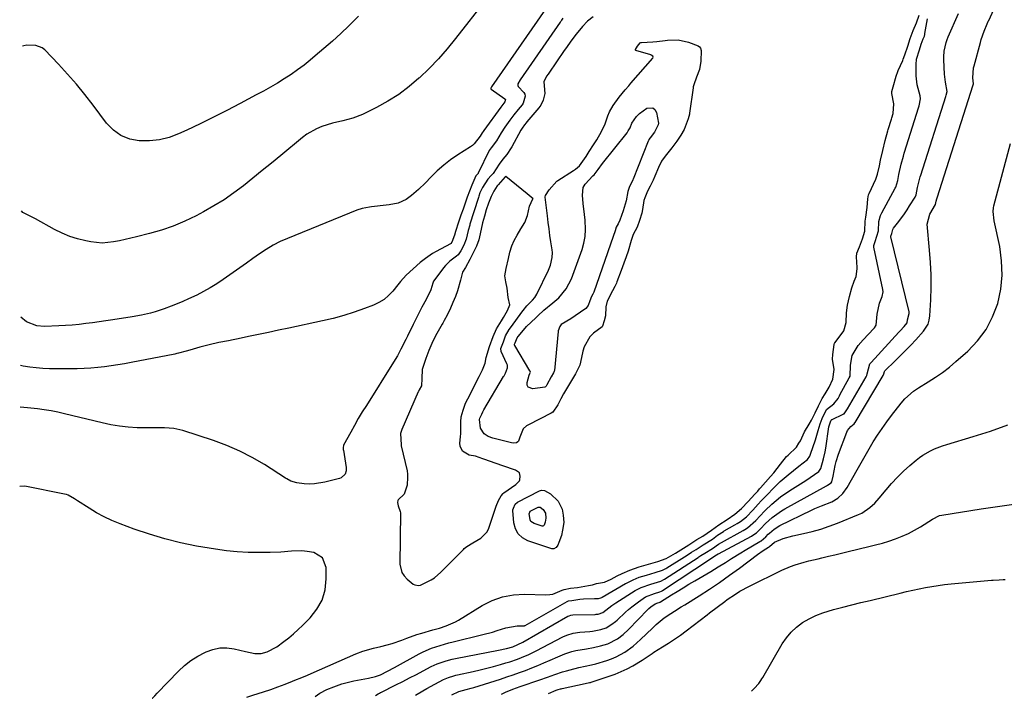
# Model space of a CAD drawing. Units: inches. Extents: x 1846853 to 1852097, y 399985 to 405360.
# Drawn here: x 1846853 to 1847271, y 399985 to 400273 of the extents above; entities that cross this region are included whole.
import ezdxf

# ---------------------------------------------------------------- set-up
doc = ezdxf.new("R2010")
doc.units = ezdxf.units.IN
doc.header["$MEASUREMENT"] = 0
for name, color, linetype in [('1', 7, 'Continuous'), ('7', 7, 'Continuous'), ('8', 7, 'Continuous')]:
    doc.layers.add(name, color=color, linetype=linetype)

msp = doc.modelspace()

# ---------------------------------------------------------------- linework, layer by layer
at = {"layer": '1', "color": 18}
msp.add_polyline3d([(1847064.43, 400076.47, 1858), (1847065.34, 400077.46, 1858), (1847065.55, 400077.95, 1858), (1847065.62, 400079.38, 1858), (1847065.35, 400080.92, 1858), (1847063.69, 400082.05, 1858), (1847063.31, 400082.2, 1858), (1847054.65, 400085.08, 1858), (1847053.44, 400085.49, 1858), (1847049.85, 400086.79, 1858), (1847046.72, 400087.89, 1858), (1847044.04, 400088.31, 1858), (1847041.17, 400090.02, 1858), (1847040.18, 400092.12, 1858), (1847040.06, 400093.5, 1858), (1847040.32, 400096.2, 1858), (1847040.4, 400097.61, 1858), (1847040.41, 400097.89, 1858), (1847040.51, 400103.54, 1858), (1847040.52, 400103.81, 1858), (1847040.62, 400104.63, 1858), (1847041.4, 400107.52, 1858), (1847042.5, 400110.42, 1858), (1847044.46, 400114.13, 1858), (1847046.09, 400117.68, 1858), (1847048.23, 400121.76, 1858), (1847049.64, 400124.59, 1858), (1847050.78, 400127.4, 1858), (1847051.17, 400129.79, 1858), (1847052.64, 400134.52, 1858), (1847054.13, 400138.8, 1858), (1847055.55, 400141.99, 1858), (1847057.7, 400145.47, 1858), (1847058.53, 400146.8, 1858), (1847060.3, 400149.76, 1858), (1847061.23, 400152.19, 1858), (1847060.6, 400155.41, 1858), (1847060.15, 400159.34, 1858), (1847059.51, 400162.04, 1858), (1847059.1, 400164.61, 1858), (1847059.69, 400167.64, 1858), (1847060.67, 400171.89, 1858), (1847061.32, 400174.59, 1858), (1847062.16, 400177.31, 1858), (1847063.14, 400179.58, 1858), (1847064.35, 400181.82, 1858), (1847066, 400184.55, 1858), (1847067.68, 400187.26, 1858), (1847068.81, 400190.15, 1858), (1847069.56, 400194.11, 1858), (1847071.1, 400197.2, 1858), (1847071.16, 400197.3, 1858), (1847068.62, 400199.36, 1858), (1847059.55, 400206.81, 1858), (1847059.31, 400206.62, 1858), (1847059.25, 400206.58, 1858), (1847056.25, 400203.27, 1858), (1847055.95, 400202.81, 1858), (1847054.52, 400200.5, 1858), (1847053.34, 400198.27, 1858), (1847052.2, 400195.41, 1858), (1847051.22, 400192.56, 1858), (1847050.46, 400189.9, 1858), (1847049.71, 400187.09, 1858), (1847048.71, 400182.43, 1858), (1847048.05, 400179.77, 1858), (1847047.12, 400177.2, 1858), (1847045, 400172.88, 1858), (1847044.24, 400171.5, 1858), (1847042.39, 400168.12, 1858), (1847041.18, 400166.17, 1858), (1847040.25, 400162.73, 1858), (1847039.06, 400158.24, 1858), (1847038.15, 400155.7, 1858), (1847037.07, 400153.21, 1858), (1847036, 400150.87, 1858), (1847034.58, 400147.87, 1858), (1847033.43, 400145.6, 1858), (1847032.79, 400144.42, 1858), (1847032.57, 400144.03, 1858), (1847030.31, 400140.05, 1858), (1847028.61, 400136.83, 1858), (1847026.89, 400132.76, 1858), (1847026, 400130.59, 1858), (1847025.6, 400129.49, 1858), (1847024.04, 400124.82, 1858), (1847023.9, 400120.97, 1858), (1847023.77, 400117.82, 1858), (1847022.81, 400116.09, 1858), (1847022.41, 400115.38, 1858), (1847022.36, 400115.26, 1858), (1847015.35, 400099.33, 1858), (1847015.18, 400098.89, 1858), (1847014.79, 400097.54, 1858), (1847015.06, 400092.71, 1858), (1847015.15, 400092.28, 1858), (1847017.61, 400081.72, 1858), (1847017.67, 400081.44, 1858), (1847017.79, 400080.59, 1858), (1847017.83, 400079.06, 1858), (1847017.67, 400075.64, 1858), (1847016.35, 400071.73, 1858), (1847013.82, 400069.35, 1858), (1847013.65, 400069.04, 1858), (1847013.58, 400068.32, 1858), (1847013.8, 400066.77, 1858), (1847014.74, 400064.36, 1858), (1847014.79, 400063.8, 1858), (1847014.57, 400042.09, 1858), (1847015.35, 400038.54, 1858), (1847016.33, 400037.05, 1858), (1847017.6, 400035.69, 1858), (1847020.21, 400033.59, 1858), (1847020.97, 400033.23, 1858), (1847022.43, 400033.06, 1858), (1847023.3, 400033.13, 1858), (1847023.58, 400033.23, 1858), (1847027.83, 400035.36, 1858), (1847029.32, 400036.31, 1858), (1847032.01, 400038.61, 1858), (1847041.56, 400048.35, 1858), (1847041.9, 400048.67, 1858), (1847043.01, 400049.49, 1858), (1847045.6, 400051.05, 1858), (1847048.88, 400053.17, 1858), (1847051.56, 400055.7, 1858), (1847052.14, 400056.96, 1858), (1847052.29, 400057.39, 1858), (1847055.25, 400066.21, 1858), (1847055.4, 400066.63, 1858), (1847056.49, 400069.04, 1858), (1847057.54, 400071.13, 1858), (1847058.41, 400072.13, 1858), (1847058.76, 400072.4, 1858), (1847063.79, 400075.96, 1858), (1847064.43, 400076.47, 1858)], dxfattribs=at)
at = {"layer": '7', "color": 18}
for points in [[(1847021.19, 399986.42, 1866), (1847024.29, 399988.26, 1866), (1847025.97, 399989.21, 1866), (1847029.35, 399991.05, 1866), (1847033.07, 399992.99, 1866), (1847035.25, 399993.95, 1866), (1847037.52, 399994.65, 1866), (1847038.29, 399994.85, 1866), (1847039.07, 399995.03, 1866), (1847045.72, 399996.48, 1866), (1847048.62, 399997.14, 1866), (1847051.5, 399997.84, 1866), (1847054.37, 399998.6, 1866), (1847057.23, 399999.4, 1866), (1847059.6, 400000.08, 1866), (1847061.26, 400000.59, 1866), (1847064.54, 400001.72, 1866), (1847066.15, 400002.35, 1866), (1847069.34, 400003.73, 1866), (1847072.45, 400005.25, 1866), (1847083.78, 400011.12, 1866), (1847085.5, 400011.91, 1866), (1847088.2, 400012.77, 1866), (1847091, 400013.21, 1866), (1847095.2, 400013.52, 1866), (1847096.39, 400013.64, 1866), (1847099.94, 400014.29, 1866), (1847102.21, 400015.03, 1866), (1847104.62, 400016.5, 1866), (1847106.1, 400017.68, 1866), (1847106.81, 400018.31, 1866), (1847110.38, 400021.64, 1866), (1847111.71, 400022.82, 1866), (1847113.06, 400023.97, 1866), (1847115.9, 400026.11, 1866), (1847118.82, 400028.13, 1866), (1847122.77, 400029.64, 1866), (1847124.92, 400030.27, 1866), (1847125.73, 400030.65, 1866), (1847125.92, 400030.76, 1866), (1847126.11, 400030.88, 1866), (1847146.95, 400044.61, 1866), (1847147.13, 400044.73, 1866), (1847149.07, 400045.96, 1866), (1847149.76, 400046.43, 1866), (1847149.89, 400046.5, 1866), (1847163.94, 400054.02, 1866), (1847164.48, 400054.32, 1866), (1847166.01, 400055.34, 1866), (1847167.8, 400057.07, 1866), (1847169.8, 400059.27, 1866), (1847172.65, 400061.86, 1866), (1847176.61, 400064.78, 1866), (1847178.03, 400065.62, 1866), (1847195.78, 400075.4, 1866), (1847196.13, 400075.59, 1866), (1847197.73, 400076.61, 1866), (1847198.03, 400077.04, 1866), (1847198.61, 400079.51, 1866), (1847199.43, 400083.99, 1866), (1847199.83, 400085.63, 1866), (1847200.87, 400088.84, 1866), (1847204.4, 400098.2, 1866), (1847204.72, 400098.86, 1866), (1847206.13, 400100.51, 1866), (1847207.53, 400101.62, 1866), (1847207.79, 400102.05, 1866), (1847207.84, 400102.14, 1866), (1847207.9, 400102.23, 1866), (1847219.88, 400122.22, 1866), (1847219.99, 400122.48, 1866), (1847220.07, 400122.96, 1866), (1847220.34, 400123.91, 1866), (1847220.5, 400124.14, 1866), (1847220.69, 400124.37, 1866), (1847224.85, 400128.32, 1866), (1847227.11, 400130.54, 1866), (1847229.35, 400132.78, 1866), (1847231.53, 400135.08, 1866), (1847233.68, 400137.4, 1866), (1847237.02, 400141.11, 1866), (1847238.89, 400144.07, 1866), (1847239.39, 400145.74, 1866), (1847239.67, 400147.5, 1866), (1847240.03, 400154.4, 1866), (1847240.19, 400159.68, 1866), (1847240.2, 400164.96, 1866), (1847239.97, 400170.23, 1866), (1847239.58, 400175.5, 1866), (1847238.53, 400186.44, 1866), (1847239.68, 400190.77, 1866), (1847242.06, 400194.83, 1866), (1847242.35, 400196.21, 1866), (1847242.63, 400197.28, 1866), (1847242.68, 400197.47, 1866), (1847242.71, 400197.57, 1866), (1847242.74, 400197.66, 1866), (1847258.05, 400245.65, 1866), (1847258.2, 400246.13, 1866), (1847257.9, 400248.61, 1866), (1847258.24, 400252.88, 1866), (1847258.45, 400253.8, 1866), (1847261.16, 400263.73, 1866), (1847261.51, 400264.93, 1866), (1847262.74, 400268.49, 1866), (1847264.01, 400271.57, 1866), (1847264.34, 400272.32, 1866), (1847264.51, 400272.7, 1866), (1847264.68, 400273.07, 1866), (1847275.67, 400297.26, 1866)], [(1847080.97, 400284.44, 1864), (1847053.53, 400244.82, 1864), (1847053.19, 400244.26, 1864), (1847053.22, 400244.02, 1864), (1847053.38, 400243.84, 1864), (1847059.2, 400239.77, 1864), (1847059.29, 400239.68, 1864), (1847059.4, 400239.45, 1864), (1847059.15, 400238.45, 1864), (1847058.27, 400237.28, 1864), (1847057.5, 400236.25, 1864), (1847050.16, 400226.22, 1864), (1847049.95, 400225.93, 1864), (1847049.55, 400225.34, 1864), (1847048.62, 400223.94, 1864), (1847046.06, 400220.57, 1864), (1847045.34, 400219.96, 1864), (1847044.57, 400219.39, 1864), (1847039.12, 400215.88, 1864), (1847036.08, 400213.77, 1864), (1847033.16, 400211.53, 1864), (1847030.4, 400209.09, 1864), (1847027.74, 400206.52, 1864), (1847025.42, 400204.1, 1864), (1847022.52, 400201.26, 1864), (1847019.46, 400198.61, 1864), (1847017.28, 400196.95, 1864), (1847013.79, 400195.41, 1864), (1847009.98, 400194.66, 1864), (1847008.7, 400194.5, 1864), (1847002.52, 400193.84, 1864), (1847001.72, 400193.74, 1864), (1846998.55, 400193.14, 1864), (1846996.26, 400192.38, 1864), (1846966.84, 400180.47, 1864), (1846963.72, 400179.08, 1864), (1846960.69, 400177.55, 1864), (1846957.77, 400175.8, 1864), (1846954.94, 400173.9, 1864), (1846952.16, 400171.91, 1864), (1846949.37, 400169.92, 1864), (1846946.58, 400167.94, 1864), (1846943.79, 400165.97, 1864), (1846939.47, 400162.93, 1864), (1846936.77, 400161.13, 1864), (1846934.01, 400159.43, 1864), (1846931.18, 400157.87, 1864), (1846928.29, 400156.4, 1864), (1846924.81, 400154.77, 1864), (1846922.38, 400153.69, 1864), (1846919.94, 400152.66, 1864), (1846917.47, 400151.66, 1864), (1846914.37, 400150.48, 1864), (1846910.58, 400149.24, 1864), (1846908.67, 400148.71, 1864), (1846904.79, 400147.81, 1864), (1846900.87, 400147.11, 1864), (1846892.58, 400145.87, 1864), (1846889.72, 400145.45, 1864), (1846886.87, 400145.03, 1864), (1846884.01, 400144.64, 1864), (1846881.15, 400144.25, 1864), (1846878.29, 400143.91, 1864), (1846875.42, 400143.62, 1864), (1846872.54, 400143.41, 1864), (1846869.66, 400143.25, 1864), (1846863.59, 400143, 1864), (1846860.4, 400143.24, 1864), (1846855.92, 400144.94, 1864), (1846853.51, 400146.95, 1864)], [(1847051.08, 400281.88, 1866), (1847038.25, 400265.4, 1866), (1847034.65, 400261.01, 1866), (1847030.91, 400256.74, 1866), (1847026.97, 400252.66, 1866), (1847022.89, 400248.71, 1866), (1847022.65, 400248.49, 1866), (1847018.45, 400244.94, 1866), (1847014.08, 400241.64, 1866), (1847009.44, 400238.73, 1866), (1847004.62, 400236.08, 1866), (1846998.71, 400233.15, 1866), (1846994.61, 400231.46, 1866), (1846990.31, 400230.35, 1866), (1846985.96, 400229.38, 1866), (1846981.39, 400227.93, 1866), (1846979.19, 400227.02, 1866), (1846975.08, 400224.7, 1866), (1846973.16, 400223.28, 1866), (1846963.94, 400215.7, 1866), (1846960, 400212.46, 1866), (1846956.05, 400209.24, 1866), (1846952.09, 400206.04, 1866), (1846948.12, 400202.84, 1866), (1846944.06, 400199.78, 1866), (1846939.89, 400196.88, 1866), (1846935.56, 400194.22, 1866), (1846931.13, 400191.73, 1866), (1846927.97, 400190.07, 1866), (1846923.17, 400187.77, 1866), (1846918.29, 400185.71, 1866), (1846913.28, 400183.99, 1866), (1846908.17, 400182.51, 1866), (1846902.63, 400181.12, 1866), (1846900.23, 400180.54, 1866), (1846895.4, 400179.45, 1866), (1846892.97, 400178.96, 1866), (1846888.11, 400178.48, 1866), (1846883.25, 400178.95, 1866), (1846881.11, 400179.37, 1866), (1846877.67, 400180.22, 1866), (1846874.31, 400181.27, 1866), (1846871.06, 400182.65, 1866), (1846867.89, 400184.23, 1866), (1846859.77, 400188.79, 1866), (1846857.73, 400189.73, 1866), (1846854.47, 400191.45, 1866), (1846853.79, 400192.22, 1866)], [(1847004.26, 399986.21, 1864), (1847005.4, 399986.98, 1864), (1847005.93, 399987.3, 1864), (1847006.29, 399987.5, 1864), (1847006.47, 399987.59, 1864), (1847012.86, 399990.78, 1864), (1847015.78, 399992.26, 1864), (1847018.7, 399993.74, 1864), (1847021.61, 399995.24, 1864), (1847024.51, 399996.75, 1864), (1847027.91, 399998.53, 1864), (1847030.36, 399999.68, 1864), (1847034.2, 400001, 1864), (1847036.82, 400001.67, 1864), (1847038.15, 400001.95, 1864), (1847056.5, 400005.51, 1864), (1847059.84, 400006.25, 1864), (1847062.49, 400006.97, 1864), (1847066.85, 400008.89, 1864), (1847085.95, 400019.9, 1864), (1847086.43, 400020.14, 1864), (1847087.2, 400020.39, 1864), (1847088, 400020.49, 1864), (1847097.49, 400020.72, 1864), (1847097.93, 400020.75, 1864), (1847098.82, 400020.85, 1864), (1847100.72, 400021.54, 1864), (1847104.55, 400024.51, 1864), (1847105.39, 400025.1, 1864), (1847106.26, 400025.67, 1864), (1847114.47, 400030.87, 1864), (1847115.3, 400031.35, 1864), (1847117.09, 400032.18, 1864), (1847121.19, 400033.57, 1864), (1847125.36, 400034.83, 1864), (1847127, 400035.7, 1864), (1847141.19, 400044.92, 1864), (1847141.59, 400045.17, 1864), (1847142.38, 400045.68, 1864), (1847144.09, 400046.75, 1864), (1847147.29, 400048.73, 1864), (1847149.87, 400050.55, 1864), (1847151.13, 400051.32, 1864), (1847160.4, 400056.38, 1864), (1847161.15, 400056.8, 1864), (1847162.26, 400057.5, 1864), (1847165.78, 400060.67, 1864), (1847167.57, 400062.62, 1864), (1847169.38, 400064.56, 1864), (1847169.65, 400064.82, 1864), (1847172.6, 400067.55, 1864), (1847174.39, 400069.11, 1864), (1847176.23, 400070.61, 1864), (1847180.13, 400073.34, 1864), (1847186.94, 400077.65, 1864), (1847188.9, 400078.91, 1864), (1847192.51, 400081.4, 1864), (1847193.43, 400082.71, 1864), (1847194.55, 400086.85, 1864), (1847195.17, 400089.83, 1864), (1847195.42, 400091.33, 1864), (1847196.72, 400100.4, 1864), (1847197.41, 400102.55, 1864), (1847197.72, 400103.2, 1864), (1847197.89, 400103.41, 1864), (1847198.03, 400103.52, 1864), (1847198.11, 400103.57, 1864), (1847202.8, 400105.74, 1864), (1847203.02, 400105.86, 1864), (1847203.23, 400105.99, 1864), (1847204.69, 400108.09, 1864), (1847212.63, 400121.7, 1864), (1847212.85, 400122.18, 1864), (1847213.02, 400122.96, 1864), (1847214.18, 400127.13, 1864), (1847214.68, 400127.79, 1864), (1847226.44, 400140.59, 1864), (1847227.01, 400141.2, 1864), (1847228.74, 400143.01, 1864), (1847230.06, 400144.56, 1864), (1847230.17, 400145.84, 1864), (1847230.91, 400148.53, 1864), (1847230.91, 400149.1, 1864), (1847230.89, 400149.21, 1864), (1847223.11, 400181.08, 1864), (1847223.1, 400181.15, 1864), (1847223.13, 400181.43, 1864), (1847223.55, 400182.56, 1864), (1847223.92, 400184.2, 1864), (1847224.25, 400184.83, 1864), (1847226.44, 400187.64, 1864), (1847228.84, 400190.89, 1864), (1847229.97, 400192.57, 1864), (1847231.06, 400194.27, 1864), (1847233.38, 400198.02, 1864), (1847233.82, 400198.96, 1864), (1847234.49, 400202.11, 1864), (1847235.61, 400206.58, 1864), (1847235.84, 400207.35, 1864), (1847246.48, 400240.79, 1864), (1847246.64, 400241.32, 1864), (1847246.96, 400242.88, 1864), (1847246.25, 400246.76, 1864), (1847245.86, 400250.17, 1864), (1847245.55, 400256.31, 1864), (1847245.54, 400257.56, 1864), (1847245.75, 400260.05, 1864), (1847246.63, 400263.71, 1864), (1847247.05, 400264.9, 1864), (1847247.51, 400266.06, 1864), (1847251.77, 400275.93, 1864)], [(1847083.82, 400273.99, 1862), (1847083.24, 400273.16, 1862), (1847082.86, 400272.6, 1862), (1847082.67, 400272.33, 1862), (1847065.68, 400247.76, 1862), (1847064.62, 400246.08, 1862), (1847064.61, 400245.35, 1862), (1847064.81, 400244.92, 1862), (1847067.23, 400242.5, 1862), (1847067.69, 400241.78, 1862), (1847067.77, 400240.94, 1862), (1847066.93, 400237.95, 1862), (1847066.47, 400237.24, 1862), (1847064.81, 400235.21, 1862), (1847063.01, 400232.94, 1862), (1847061.27, 400230.61, 1862), (1847059.18, 400227.69, 1862), (1847057.57, 400225.24, 1862), (1847055.59, 400221.95, 1862), (1847053.38, 400218.95, 1862), (1847052.54, 400217.73, 1862), (1847047.86, 400208.18, 1862), (1847047.81, 400208.09, 1862), (1847047.69, 400207.9, 1862), (1847047.39, 400207.58, 1862), (1847046.88, 400207, 1862), (1847045.06, 400203.02, 1862), (1847043.2, 400197.95, 1862), (1847042.28, 400195.42, 1862), (1847041.38, 400192.87, 1862), (1847040.5, 400190.32, 1862), (1847039.65, 400187.77, 1862), (1847038.04, 400182.91, 1862), (1847038, 400182.78, 1862), (1847037.76, 400181.84, 1862), (1847036.64, 400178.85, 1862), (1847036.19, 400178.33, 1862), (1847036.01, 400178.21, 1862), (1847029.97, 400174.92, 1862), (1847028.39, 400174, 1862), (1847025.39, 400171.95, 1862), (1847023.19, 400170.18, 1862), (1847020.18, 400167.58, 1862), (1847017.25, 400164.88, 1862), (1847014.87, 400162.19, 1862), (1847013.74, 400160.79, 1862), (1847011.56, 400158.06, 1862), (1847009.78, 400156.17, 1862), (1847007.83, 400154.5, 1862), (1847005.65, 400153.16, 1862), (1847003.3, 400152.05, 1862), (1846999.52, 400150.63, 1862), (1846995.12, 400149.08, 1862), (1846990.69, 400147.67, 1862), (1846986.19, 400146.46, 1862), (1846981.66, 400145.39, 1862), (1846967.33, 400142.34, 1862), (1846963.07, 400141.43, 1862), (1846958.8, 400140.53, 1862), (1846954.54, 400139.63, 1862), (1846950.27, 400138.74, 1862), (1846945.83, 400137.81, 1862), (1846943.78, 400137.38, 1862), (1846941.74, 400136.97, 1862), (1846937.64, 400136.17, 1862), (1846933.56, 400135.3, 1862), (1846929.53, 400134.23, 1862), (1846925.32, 400133.02, 1862), (1846923.73, 400132.56, 1862), (1846920.55, 400131.68, 1862), (1846919.75, 400131.5, 1862), (1846918.94, 400131.33, 1862), (1846900.48, 400127.73, 1862), (1846897.65, 400127.2, 1862), (1846894.82, 400126.72, 1862), (1846891.99, 400126.3, 1862), (1846889.14, 400125.94, 1862), (1846886.22, 400125.61, 1862), (1846883.33, 400125.34, 1862), (1846880.44, 400125.14, 1862), (1846877.54, 400125.03, 1862), (1846874.64, 400125, 1862), (1846868.44, 400125.02, 1862), (1846865.66, 400125.09, 1862), (1846862.88, 400125.21, 1862), (1846860.1, 400125.44, 1862), (1846857.33, 400125.73, 1862), (1846854.58, 400126.15, 1862), (1846853.38, 400126.39, 1862)], [(1846997.04, 400274.82, 1868), (1846992.89, 400270.81, 1868), (1846989.41, 400267.51, 1868), (1846985.87, 400264.26, 1868), (1846982.27, 400261.09, 1868), (1846978.63, 400257.96, 1868), (1846976.52, 400256.2, 1868), (1846973.85, 400254.06, 1868), (1846971.12, 400252, 1868), (1846968.31, 400250.06, 1868), (1846965.44, 400248.2, 1868), (1846962.51, 400246.43, 1868), (1846959.56, 400244.7, 1868), (1846956.57, 400243.02, 1868), (1846953.57, 400241.38, 1868), (1846946.67, 400237.69, 1868), (1846941.08, 400234.76, 1868), (1846935.46, 400231.91, 1868), (1846929.78, 400229.17, 1868), (1846924.07, 400226.49, 1868), (1846920.53, 400224.87, 1868), (1846916.5, 400223.38, 1868), (1846912.39, 400222.31, 1868), (1846908.17, 400221.86, 1868), (1846903.88, 400221.83, 1868), (1846899.81, 400222.66, 1868), (1846896.08, 400224.1, 1868), (1846892.85, 400226.45, 1868), (1846889.94, 400229.41, 1868), (1846884.27, 400237.01, 1868), (1846880.77, 400241.53, 1868), (1846877.16, 400245.95, 1868), (1846873.39, 400250.25, 1868), (1846869.51, 400254.45, 1868), (1846863.73, 400260.49, 1868), (1846862.58, 400261.41, 1868), (1846859.97, 400262.46, 1868), (1846856.08, 400262.47, 1868), (1846854.78, 400262.22, 1868), (1846854.22, 400262.05, 1868)], [(1846978.58, 399985.9, 1862), (1846980.62, 399987.32, 1862), (1846983.52, 399988.8, 1862), (1846986.54, 399990.01, 1862), (1846989.89, 399991.16, 1862), (1846991.56, 399991.69, 1862), (1846994.97, 399992.54, 1862), (1846998.15, 399993.1, 1862), (1847001.16, 399993.64, 1862), (1847004.15, 399994.29, 1862), (1847006.32, 399995.05, 1862), (1847009.35, 399996.53, 1862), (1847012.33, 399998.12, 1862), (1847022.8, 400003.98, 1862), (1847024.49, 400004.87, 1862), (1847027.99, 400006.38, 1862), (1847031.63, 400007.57, 1862), (1847035.32, 400008.6, 1862), (1847037.18, 400009.07, 1862), (1847049.79, 400012.13, 1862), (1847053.87, 400013.22, 1862), (1847055.89, 400013.84, 1862), (1847059.53, 400015.06, 1862), (1847064.39, 400015.79, 1862), (1847067.19, 400015.81, 1862), (1847067.48, 400015.92, 1862), (1847067.62, 400015.98, 1862), (1847067.75, 400016.06, 1862), (1847085.57, 400026.21, 1862), (1847086.2, 400026.48, 1862), (1847087.62, 400026.67, 1862), (1847091.06, 400027.18, 1862), (1847092.61, 400027.29, 1862), (1847097.29, 400027.49, 1862), (1847097.62, 400027.5, 1862), (1847098.98, 400027.53, 1862), (1847099.85, 400027.72, 1862), (1847100.27, 400027.94, 1862), (1847100.54, 400028.09, 1862), (1847110.43, 400033.83, 1862), (1847110.82, 400034.05, 1862), (1847113.65, 400035.43, 1862), (1847116.26, 400036.47, 1862), (1847119.36, 400037.43, 1862), (1847122.95, 400038.46, 1862), (1847126.04, 400039.48, 1862), (1847127.46, 400040.2, 1862), (1847127.89, 400040.46, 1862), (1847135.43, 400045.23, 1862), (1847136.11, 400045.65, 1862), (1847138.49, 400047.16, 1862), (1847140.37, 400048.34, 1862), (1847143.45, 400050.26, 1862), (1847147.3, 400052.71, 1862), (1847149.52, 400054.32, 1862), (1847152, 400055.95, 1862), (1847152.37, 400056.16, 1862), (1847156.88, 400058.72, 1862), (1847157.84, 400059.28, 1862), (1847159.25, 400060.18, 1862), (1847161.74, 400062.17, 1862), (1847164.42, 400064.97, 1862), (1847166.71, 400067.49, 1862), (1847168.03, 400068.93, 1862), (1847168.71, 400069.64, 1862), (1847175.13, 400076.18, 1862), (1847176.16, 400077.2, 1862), (1847179.43, 400080.06, 1862), (1847181.7, 400081.86, 1862), (1847183.99, 400083.63, 1862), (1847187.63, 400086.49, 1862), (1847188.67, 400087.95, 1862), (1847188.86, 400088.36, 1862), (1847189.02, 400088.78, 1862), (1847191.08, 400094.83, 1862), (1847192.27, 400098.84, 1862), (1847193.08, 400101.62, 1862), (1847193.92, 400103.87, 1862), (1847195.84, 400107.8, 1862), (1847198.9, 400110.2, 1862), (1847200.66, 400112.46, 1862), (1847201.26, 400113.59, 1862), (1847201.46, 400113.96, 1862), (1847205.44, 400121.17, 1862), (1847205.78, 400121.97, 1862), (1847205.96, 400126.61, 1862), (1847206.71, 400130.76, 1862), (1847209.27, 400134.96, 1862), (1847211.35, 400137.39, 1862), (1847215.89, 400142.12, 1862), (1847216.15, 400142.42, 1862), (1847216.84, 400143.52, 1862), (1847217.33, 400148.25, 1862), (1847218.35, 400152.9, 1862), (1847219.37, 400155.79, 1862), (1847219.78, 400157.71, 1862), (1847219.66, 400158.79, 1862), (1847215.87, 400176.71, 1862), (1847215.84, 400176.93, 1862), (1847215.84, 400177.38, 1862), (1847216.44, 400179.11, 1862), (1847217.89, 400183.69, 1862), (1847217.97, 400187.69, 1862), (1847218.74, 400190.16, 1862), (1847219.3, 400191.33, 1862), (1847224.98, 400201.81, 1862), (1847225.17, 400202.19, 1862), (1847226.06, 400205.03, 1862), (1847226.56, 400207.64, 1862), (1847227.53, 400211.95, 1862), (1847228.44, 400215.37, 1862), (1847228.81, 400216.62, 1862), (1847228.94, 400217.03, 1862), (1847234.9, 400235.93, 1862), (1847235.17, 400236.79, 1862), (1847235.69, 400239.77, 1862), (1847235.5, 400240.99, 1862), (1847234.33, 400245.72, 1862), (1847233.85, 400249.46, 1862), (1847233.79, 400254.35, 1862), (1847233.98, 400256.53, 1862), (1847235.22, 400260.52, 1862), (1847236.01, 400262.93, 1862), (1847236.89, 400265.25, 1862), (1847237.33, 400266.37, 1862), (1847237.5, 400267.05, 1862), (1847237.58, 400267.47, 1862), (1847238.66, 400273.77, 1862)], [(1847077, 400118.27, 1862), (1847076.7, 400117.72, 1862), (1847076.45, 400117.44, 1862), (1847076.12, 400117.3, 1862), (1847071.06, 400116.5, 1862), (1847069.07, 400117.22, 1862), (1847068.69, 400118.11, 1862), (1847068.61, 400119.28, 1862), (1847069.5, 400122.36, 1862), (1847069.81, 400123.06, 1862), (1847069.98, 400123.63, 1862), (1847069.92, 400123.98, 1862), (1847069.87, 400124.09, 1862), (1847069.82, 400124.19, 1862), (1847063.38, 400134.88, 1862), (1847063.29, 400135.16, 1862), (1847063.31, 400135.46, 1862), (1847063.56, 400136.08, 1862), (1847064.44, 400138.15, 1862), (1847064.85, 400138.75, 1862), (1847067.74, 400142.32, 1862), (1847068.38, 400142.98, 1862), (1847072.25, 400146.76, 1862), (1847073.11, 400147.58, 1862), (1847075.77, 400149.92, 1862), (1847079.59, 400153.05, 1862), (1847082.01, 400155.25, 1862), (1847085.17, 400158.98, 1862), (1847087.41, 400163.29, 1862), (1847091.94, 400175.68, 1862), (1847092.75, 400178.47, 1862), (1847093.3, 400181.3, 1862), (1847093.45, 400184.17, 1862), (1847093.21, 400188.26, 1862), (1847092.96, 400190.6, 1862), (1847092.46, 400195.28, 1862), (1847092.07, 400198.83, 1862), (1847092.46, 400202.03, 1862), (1847093.2, 400203.43, 1862), (1847096.53, 400206.98, 1862), (1847097.14, 400207.51, 1862), (1847098.84, 400209.66, 1862), (1847100.63, 400212.22, 1862), (1847111.05, 400225.36, 1862), (1847111.59, 400226.1, 1862), (1847112.39, 400227.39, 1862), (1847113.13, 400229.44, 1862), (1847115.08, 400232.25, 1862), (1847116.28, 400233.57, 1862), (1847119.47, 400235.73, 1862), (1847122.02, 400235.97, 1862), (1847122.91, 400235.19, 1862), (1847123.6, 400233.95, 1862), (1847124.35, 400229.46, 1862), (1847124.27, 400228.68, 1862), (1847122.76, 400225.61, 1862), (1847120.83, 400223.16, 1862), (1847120.36, 400222.4, 1862), (1847120.13, 400221.87, 1862), (1847120.06, 400221.69, 1862), (1847113.67, 400205.61, 1862), (1847113.56, 400205.34, 1862), (1847111.98, 400202.14, 1862), (1847111.42, 400200.42, 1862), (1847110.65, 400196.38, 1862), (1847109.43, 400192.15, 1862), (1847107.99, 400188.21, 1862), (1847107.22, 400186.64, 1862), (1847106.44, 400185.25, 1862), (1847105.95, 400183.6, 1862), (1847105.13, 400181.23, 1862), (1847096.89, 400157.66, 1862), (1847096.75, 400157.29, 1862), (1847096.51, 400156.75, 1862), (1847096.01, 400155.81, 1862), (1847095.19, 400153.99, 1862), (1847094.56, 400151.96, 1862), (1847093.49, 400150.69, 1862), (1847089.04, 400147.53, 1862), (1847087.16, 400146.27, 1862), (1847083.11, 400143.85, 1862), (1847082.53, 400143.07, 1862), (1847081.81, 400141.14, 1862), (1847081.79, 400140.95, 1862), (1847080.22, 400124.39, 1862), (1847080.15, 400123.99, 1862), (1847079.87, 400123.31, 1862), (1847078.88, 400121.65, 1862), (1847077, 400118.27, 1862)], [(1847036.65, 399986.6, 1868), (1847039.55, 399987.94, 1868), (1847042.76, 399988.75, 1868), (1847044.88, 399989.35, 1868), (1847045.94, 399989.67, 1868), (1847057.36, 399993.27, 1868), (1847060.03, 399994.14, 1868), (1847062.69, 399995.03, 1868), (1847065.34, 399995.97, 1868), (1847067.97, 399996.94, 1868), (1847070.59, 399997.95, 1868), (1847073.19, 399999, 1868), (1847075.77, 400000.1, 1868), (1847078.34, 400001.23, 1868), (1847081.6, 400002.7, 1868), (1847084.57, 400003.91, 1868), (1847087.63, 400004.9, 1868), (1847089.26, 400005.32, 1868), (1847093.77, 400006.14, 1868), (1847096.78, 400006.62, 1868), (1847099.75, 400007.32, 1868), (1847102.9, 400008.28, 1868), (1847106.98, 400010.36, 1868), (1847109.43, 400012.22, 1868), (1847111.69, 400014.32, 1868), (1847119.84, 400022.74, 1868), (1847120.27, 400023.17, 1868), (1847121.17, 400023.97, 1868), (1847122.94, 400025.23, 1868), (1847124.1, 400025.63, 1868), (1847124.66, 400025.79, 1868), (1847124.93, 400025.89, 1868), (1847125.09, 400025.97, 1868), (1847125.16, 400026.01, 1868), (1847125.23, 400026.05, 1868), (1847129.96, 400029, 1868), (1847132.4, 400030.51, 1868), (1847134.85, 400032.01, 1868), (1847137.31, 400033.49, 1868), (1847139.78, 400034.96, 1868), (1847146.61, 400039, 1868), (1847148.18, 400039.93, 1868), (1847149.74, 400040.88, 1868), (1847152.84, 400042.82, 1868), (1847155.48, 400044.48, 1868), (1847159.34, 400046.84, 1868), (1847161.28, 400047.99, 1868), (1847167.51, 400051.63, 1868), (1847167.98, 400051.92, 1868), (1847170.03, 400053.72, 1868), (1847171.02, 400054.81, 1868), (1847171.49, 400055.26, 1868), (1847173.5, 400056.94, 1868), (1847175.99, 400058.48, 1868), (1847189.38, 400065.04, 1868), (1847190.79, 400065.69, 1868), (1847193.66, 400066.87, 1868), (1847197.97, 400068.57, 1868), (1847200.55, 400070.14, 1868), (1847202.77, 400072.14, 1868), (1847204.51, 400074.57, 1868), (1847208.76, 400082.19, 1868), (1847210.45, 400085.17, 1868), (1847212.15, 400088.13, 1868), (1847213.89, 400091.07, 1868), (1847215.65, 400094, 1868), (1847217.47, 400096.89, 1868), (1847219.36, 400099.73, 1868), (1847221.35, 400102.51, 1868), (1847223.4, 400105.23, 1868), (1847227.45, 400110.42, 1868), (1847229.06, 400112.29, 1868), (1847232.76, 400115.56, 1868), (1847234.82, 400116.93, 1868), (1847238.99, 400119.45, 1868), (1847242.07, 400121.43, 1868), (1847245.08, 400123.52, 1868), (1847247.96, 400125.77, 1868), (1847250.77, 400128.13, 1868), (1847255.74, 400132.54, 1868), (1847259.95, 400136.97, 1868), (1847263.57, 400141.77, 1868), (1847266.33, 400147.1, 1868), (1847268.52, 400152.81, 1868), (1847269.77, 400158.82, 1868), (1847270.42, 400164.84, 1868), (1847270.17, 400170.9, 1868), (1847269.33, 400176.98, 1868), (1847266.96, 400187.95, 1868), (1847266.56, 400191.92, 1868), (1847266.74, 400193.5, 1868), (1847266.91, 400194.27, 1868), (1847273.98, 400220.79, 1868)], [(1846909.34, 399985.07, 1858), (1846909.41, 399985.14, 1858), (1846910.48, 399986.18, 1858), (1846911.53, 399987.24, 1858), (1846920.59, 399996.66, 1858), (1846923.11, 399999, 1858), (1846925.78, 400001.14, 1858), (1846928.67, 400002.97, 1858), (1846931.7, 400004.59, 1858), (1846932.27, 400004.85, 1858), (1846935.16, 400005.85, 1858), (1846938.1, 400006.45, 1858), (1846941.1, 400006.45, 1858), (1846944.14, 400006.05, 1858), (1846948.95, 400004.92, 1858), (1846952.98, 400004.15, 1858), (1846955.63, 400004.1, 1858), (1846958.19, 400004.8, 1858), (1846962.23, 400006.98, 1858), (1846965.3, 400009.21, 1858), (1846967.37, 400010.82, 1858), (1846969.39, 400012.49, 1858), (1846971.35, 400014.24, 1858), (1846973.26, 400016.05, 1858), (1846976.46, 400019.21, 1858), (1846979.35, 400022.87, 1858), (1846981.56, 400026.82, 1858), (1846982.76, 400031.18, 1858), (1846983.28, 400035.82, 1858), (1846983.23, 400040.62, 1858), (1846981.76, 400044.69, 1858), (1846978.07, 400046.95, 1858), (1846975.18, 400047.48, 1858), (1846972.96, 400047.71, 1858), (1846968.49, 400047.59, 1858), (1846963.99, 400047.2, 1858), (1846959.48, 400047.03, 1858), (1846954.72, 400046.95, 1858), (1846950.09, 400047, 1858), (1846945.47, 400047.23, 1858), (1846940.87, 400047.71, 1858), (1846936.29, 400048.37, 1858), (1846928.16, 400049.77, 1858), (1846921.42, 400051.14, 1858), (1846914.75, 400052.75, 1858), (1846908.17, 400054.73, 1858), (1846901.67, 400056.97, 1858), (1846895.69, 400059.22, 1858), (1846892.27, 400060.62, 1858), (1846888.93, 400062.17, 1858), (1846885.7, 400063.93, 1858), (1846882.54, 400065.83, 1858), (1846877.63, 400069, 1858), (1846876.31, 400069.84, 1858), (1846873.61, 400071.37, 1858), (1846872.88, 400071.61, 1858), (1846872.12, 400071.81, 1858), (1846855.19, 400075.2, 1858), (1846853.07, 400075.06, 1858)], [(1847075.22, 400058.13, 1862), (1847074.97, 400058.15, 1862), (1847071.59, 400059.27, 1862), (1847070.24, 400060.22, 1862), (1847069.87, 400060.93, 1862), (1847069.53, 400063.65, 1862), (1847069.55, 400063.73, 1862), (1847069.96, 400064.52, 1862), (1847073.35, 400066.29, 1862), (1847073.78, 400066.33, 1862), (1847074.19, 400066.2, 1862), (1847075.45, 400065.27, 1862), (1847076.38, 400063.66, 1862), (1847076.6, 400061.66, 1862), (1847076.25, 400059.85, 1862), (1847075.78, 400058.64, 1862), (1847075.55, 400058.32, 1862), (1847075.22, 400058.13, 1862)], [(1847077.65, 399987.1, 1872), (1847080.91, 399988.48, 1872), (1847081.84, 399988.8, 1872), (1847082.79, 399989.07, 1872), (1847083.11, 399989.15, 1872), (1847083.43, 399989.22, 1872), (1847093.28, 399991.34, 1872), (1847095.16, 399991.75, 1872), (1847095.47, 399991.84, 1872), (1847095.78, 399991.94, 1872), (1847103.47, 399994.41, 1872), (1847106.05, 399995.34, 1872), (1847108.59, 399996.39, 1872), (1847111.05, 399997.6, 1872), (1847113.45, 399998.92, 1872), (1847117.45, 400001.31, 1872), (1847119.61, 400002.72, 1872), (1847121.76, 400004.14, 1872), (1847122.48, 400004.6, 1872), (1847126.17, 400006.88, 1872), (1847128.72, 400008.51, 1872), (1847131.24, 400010.19, 1872), (1847133.7, 400011.94, 1872), (1847136.14, 400013.74, 1872), (1847145.04, 400020.52, 1872), (1847146.1, 400021.33, 1872), (1847149.3, 400023.79, 1872), (1847152.52, 400026.21, 1872), (1847153.61, 400026.99, 1872), (1847157.06, 400029.35, 1872), (1847158.99, 400030.56, 1872), (1847163.01, 400032.73, 1872), (1847176.78, 400039.48, 1872), (1847180.49, 400041.1, 1872), (1847182.4, 400041.76, 1872), (1847186.3, 400042.89, 1872), (1847188.26, 400043.41, 1872), (1847192.21, 400044.39, 1872), (1847193.81, 400044.77, 1872), (1847196.58, 400045.43, 1872), (1847199.36, 400046.09, 1872), (1847202.13, 400046.75, 1872), (1847204.91, 400047.41, 1872), (1847213.79, 400049.51, 1872), (1847216.65, 400050.23, 1872), (1847219.49, 400051.02, 1872), (1847222.31, 400051.89, 1872), (1847225.11, 400052.82, 1872), (1847227.85, 400053.89, 1872), (1847230.54, 400055.08, 1872), (1847233.13, 400056.45, 1872), (1847235.67, 400057.94, 1872), (1847240.81, 400061.2, 1872), (1847243.76, 400062.68, 1872), (1847244.83, 400062.93, 1872), (1847261.5, 400065.56, 1872), (1847270.39, 400066.89, 1872), (1847279.3, 400068.11, 1872)], [(1847163.88, 399988.14, 1874), (1847165.08, 399989.19, 1874), (1847167.06, 399991.41, 1874), (1847167.9, 399992.65, 1874), (1847168.29, 399993.28, 1874), (1847168.68, 399993.92, 1874), (1847176.96, 400008.14, 1874), (1847178.75, 400010.77, 1874), (1847180.76, 400013.19, 1874), (1847183.09, 400015.3, 1874), (1847185.64, 400017.21, 1874), (1847188.42, 400018.81, 1874), (1847191.28, 400020.23, 1874), (1847194.25, 400021.39, 1874), (1847198.8, 400022.75, 1874), (1847202.66, 400023.77, 1874), (1847206.53, 400024.76, 1874), (1847210.41, 400025.73, 1874), (1847214.29, 400026.68, 1874), (1847227.06, 400029.76, 1874), (1847229.74, 400030.38, 1874), (1847232.42, 400030.99, 1874), (1847235.11, 400031.57, 1874), (1847237.8, 400032.12, 1874), (1847240.51, 400032.62, 1874), (1847243.22, 400033.05, 1874), (1847245.95, 400033.4, 1874), (1847248.68, 400033.69, 1874), (1847265.79, 400035.23, 1874), (1847266.63, 400035.3, 1874), (1847269.15, 400035.47, 1874), (1847270.84, 400035.52, 1874), (1847271.68, 400035.51, 1874)]]:
    msp.add_polyline3d(points, dxfattribs=at)
at = {"layer": '8', "color": 18}
for points in [[(1846949.57, 399985.55, 1860), (1846952.13, 399986.4, 1860), (1846956.67, 399987.88, 1860), (1846959.69, 399988.88, 1860), (1846962.69, 399989.94, 1860), (1846965.88, 399991.13, 1860), (1846968.97, 399992.34, 1860), (1846970.6, 399992.99, 1860), (1846972.18, 399993.64, 1860), (1846975.32, 399994.96, 1860), (1846976.89, 399995.64, 1860), (1846995.82, 400003.93, 1860), (1846998.8, 400005.08, 1860), (1847003.42, 400006.33, 1860), (1847006.52, 400007.1, 1860), (1847009.17, 400007.77, 1860), (1847011.25, 400008.36, 1860), (1847015.35, 400009.72, 1860), (1847017.54, 400010.57, 1860), (1847021.77, 400012.14, 1860), (1847023.93, 400012.81, 1860), (1847028.62, 400014.09, 1860), (1847031.43, 400014.89, 1860), (1847034.2, 400015.79, 1860), (1847038.18, 400017.56, 1860), (1847039.44, 400018.28, 1860), (1847049.54, 400024.51, 1860), (1847053.79, 400026.64, 1860), (1847058.2, 400028.24, 1860), (1847062.81, 400029.05, 1860), (1847067.56, 400029.32, 1860), (1847076.4, 400029.04, 1860), (1847078.2, 400029.1, 1860), (1847079.52, 400029.38, 1860), (1847083.45, 400030.97, 1860), (1847084.32, 400031.29, 1860), (1847087.06, 400031.82, 1860), (1847089.97, 400032.14, 1860), (1847094.67, 400033.05, 1860), (1847096.43, 400033.34, 1860), (1847098.01, 400033.82, 1860), (1847101.52, 400034.46, 1860), (1847104.28, 400035.72, 1860), (1847106.86, 400037.09, 1860), (1847108.95, 400038.12, 1860), (1847112.2, 400039.51, 1860), (1847116.13, 400040.88, 1860), (1847120.15, 400042.04, 1860), (1847124.17, 400043.19, 1860), (1847127.64, 400044.48, 1860), (1847131.58, 400046.74, 1860), (1847134.98, 400048.88, 1860), (1847137.26, 400050.33, 1860), (1847140.75, 400052.47, 1860), (1847143.3, 400054.02, 1860), (1847146.97, 400056.48, 1860), (1847150.06, 400058.72, 1860), (1847153.58, 400061.09, 1860), (1847156.77, 400063.24, 1860), (1847159.7, 400065.71, 1860), (1847162.54, 400068.72, 1860), (1847165.35, 400071.8, 1860), (1847166.55, 400073.12, 1860), (1847167.34, 400074.01, 1860), (1847167.74, 400074.46, 1860), (1847171.94, 400079.23, 1860), (1847173.34, 400080.88, 1860), (1847176.2, 400084.52, 1860), (1847178.83, 400087.75, 1860), (1847179.43, 400088.35, 1860), (1847183.01, 400091.83, 1860), (1847184.08, 400093.39, 1860), (1847184.66, 400094.5, 1860), (1847186.37, 400098.23, 1860), (1847188.37, 400101.59, 1860), (1847189.34, 400103.25, 1860), (1847190.93, 400106.29, 1860), (1847192.42, 400109.3, 1860), (1847193.88, 400112.39, 1860), (1847195.23, 400114.46, 1860), (1847196.86, 400117.23, 1860), (1847198.47, 400120.62, 1860), (1847199.04, 400124.73, 1860), (1847198.3, 400129.09, 1860), (1847198.47, 400131.07, 1860), (1847198.96, 400135.33, 1860), (1847199.2, 400135.92, 1860), (1847199.32, 400136.09, 1860), (1847202.43, 400140.17, 1860), (1847203.13, 400141.25, 1860), (1847204.18, 400144.79, 1860), (1847204.32, 400148.84, 1860), (1847204.73, 400152.15, 1860), (1847205.54, 400155.83, 1860), (1847206.52, 400159.44, 1860), (1847207.56, 400162.35, 1860), (1847208.33, 400164.24, 1860), (1847208.84, 400167.56, 1860), (1847208.81, 400168.14, 1860), (1847208.46, 400172.66, 1860), (1847208.72, 400174.21, 1860), (1847209.79, 400176.85, 1860), (1847211.01, 400180.24, 1860), (1847212.01, 400183.53, 1860), (1847212.14, 400187.71, 1860), (1847212.45, 400189.51, 1860), (1847213.02, 400193.51, 1860), (1847213.34, 400197.24, 1860), (1847213.67, 400198.93, 1860), (1847213.77, 400199.21, 1860), (1847213.89, 400199.48, 1860), (1847216.66, 400205.56, 1860), (1847217.5, 400207.78, 1860), (1847218.28, 400211.32, 1860), (1847218.74, 400213.7, 1860), (1847219.65, 400217.86, 1860), (1847220.7, 400222.06, 1860), (1847221.85, 400226.16, 1860), (1847222.02, 400226.74, 1860), (1847223.35, 400231.08, 1860), (1847223.53, 400231.68, 1860), (1847224.08, 400233.55, 1860), (1847224.41, 400237.59, 1860), (1847223.47, 400241.95, 1860), (1847223.51, 400242.85, 1860), (1847224.05, 400244.8, 1860), (1847225.4, 400249.37, 1860), (1847226.13, 400251.42, 1860), (1847226.25, 400251.71, 1860), (1847228.16, 400256.07, 1860), (1847228.4, 400256.63, 1860), (1847229.08, 400258.37, 1860), (1847230.26, 400262.13, 1860), (1847231.27, 400265.39, 1860), (1847232.57, 400268.74, 1860), (1847233.97, 400272.06, 1860), (1847235.08, 400275.26, 1860)], [(1847096.6, 400274.58, 1860), (1847094.19, 400272.69, 1860), (1847092.15, 400270.42, 1860), (1847089.49, 400267.21, 1860), (1847087.22, 400264.3, 1860), (1847085.32, 400261.58, 1860), (1847084.38, 400260.21, 1860), (1847077.82, 400250.7, 1860), (1847077.5, 400250.24, 1860), (1847076.87, 400249.32, 1860), (1847075.67, 400246.92, 1860), (1847076.06, 400242.05, 1860), (1847075.43, 400239.2, 1860), (1847074.46, 400237.04, 1860), (1847073.61, 400235.89, 1860), (1847068.48, 400229.94, 1860), (1847068.13, 400229.52, 1860), (1847067.46, 400228.67, 1860), (1847066.53, 400227.33, 1860), (1847065.97, 400226.39, 1860), (1847062.11, 400219.37, 1860), (1847061.87, 400218.94, 1860), (1847059.95, 400216.07, 1860), (1847058.25, 400214.08, 1860), (1847056.67, 400212.04, 1860), (1847054.23, 400208.08, 1860), (1847053.37, 400207.14, 1860), (1847051.94, 400205.62, 1860), (1847049.72, 400202.12, 1860), (1847048.53, 400199.76, 1860), (1847048.09, 400198.44, 1860), (1847047.9, 400197.84, 1860), (1847047.77, 400197.45, 1860), (1847044.33, 400186.53, 1860), (1847044.22, 400186.14, 1860), (1847043.6, 400183.83, 1860), (1847042.77, 400180.06, 1860), (1847041.76, 400177.54, 1860), (1847040.5, 400175.2, 1860), (1847039.3, 400173.53, 1860), (1847038.57, 400172.9, 1860), (1847035.82, 400170.84, 1860), (1847033.9, 400168.95, 1860), (1847033.05, 400167.9, 1860), (1847029.02, 400162.44, 1860), (1847028.89, 400162.25, 1860), (1847028.49, 400161.42, 1860), (1847027.65, 400158.57, 1860), (1847025.73, 400154.51, 1860), (1847023.92, 400151.18, 1860), (1847022.02, 400147.57, 1860), (1847020.2, 400143.91, 1860), (1847017.83, 400138.97, 1860), (1847017.14, 400137.55, 1860), (1847015, 400133.34, 1860), (1847013.48, 400130.58, 1860), (1847011.86, 400127.89, 1860), (1847000.31, 400109.51, 1860), (1846998.59, 400106.7, 1860), (1846996.9, 400103.88, 1860), (1846995.26, 400101.02, 1860), (1846993.66, 400098.14, 1860), (1846990.64, 400092.61, 1860), (1846990.58, 400092.48, 1860), (1846990.4, 400091.67, 1860), (1846990.5, 400090.77, 1860), (1846990.52, 400090.64, 1860), (1846990.54, 400090.51, 1860), (1846991.79, 400083.16, 1860), (1846991.78, 400081.66, 1860), (1846991.25, 400080.26, 1860), (1846989.62, 400078.78, 1860), (1846988.92, 400078.5, 1860), (1846982.7, 400076.86, 1860), (1846978.33, 400076.12, 1860), (1846976.12, 400076.08, 1860), (1846973.89, 400076.21, 1860), (1846970.72, 400076.56, 1860), (1846968.28, 400077.31, 1860), (1846966.6, 400078.28, 1860), (1846966.04, 400078.62, 1860), (1846956.99, 400084.35, 1860), (1846951.82, 400087.36, 1860), (1846946.52, 400090.11, 1860), (1846941.04, 400092.46, 1860), (1846935.43, 400094.54, 1860), (1846922.41, 400098.83, 1860), (1846918.54, 400099.75, 1860), (1846914.57, 400099.98, 1860), (1846912.55, 400099.93, 1860), (1846908.53, 400099.92, 1860), (1846906.52, 400099.95, 1860), (1846902.98, 400100.04, 1860), (1846899.21, 400100.25, 1860), (1846895.47, 400100.63, 1860), (1846891.76, 400101.25, 1860), (1846888.07, 400102.03, 1860), (1846872.12, 400105.97, 1860), (1846869.27, 400106.62, 1860), (1846866.4, 400107.19, 1860), (1846863.51, 400107.65, 1860), (1846860.61, 400108.03, 1860), (1846856.42, 400108.5, 1860), (1846854.79, 400108.67, 1860), (1846853.28, 400108.77, 1860)], [(1847062.97, 400093.46, 1860), (1847062.04, 400093.57, 1860), (1847053.99, 400095.55, 1860), (1847052.1, 400096.26, 1860), (1847050.42, 400097.39, 1860), (1847048.83, 400099.8, 1860), (1847048.42, 400103.52, 1860), (1847048.55, 400104.08, 1860), (1847049.32, 400105.81, 1860), (1847049.78, 400106.8, 1860), (1847050.22, 400107.61, 1860), (1847058.64, 400121.8, 1860), (1847058.83, 400122.13, 1860), (1847059.38, 400123.14, 1860), (1847060.3, 400125.53, 1860), (1847060.3, 400125.88, 1860), (1847060.2, 400126.57, 1860), (1847060.1, 400126.91, 1860), (1847059.97, 400127.23, 1860), (1847057.62, 400132.36, 1860), (1847057.48, 400133.67, 1860), (1847058.52, 400136.52, 1860), (1847059.41, 400139.04, 1860), (1847061.01, 400141.76, 1860), (1847061.94, 400143.06, 1860), (1847066.34, 400149.12, 1860), (1847066.86, 400149.8, 1860), (1847068.55, 400151.74, 1860), (1847070.88, 400154.14, 1860), (1847071.9, 400155.38, 1860), (1847072.33, 400156.06, 1860), (1847072.71, 400156.77, 1860), (1847077.68, 400167, 1860), (1847078.52, 400169.05, 1860), (1847079.3, 400172.27, 1860), (1847079.36, 400174.47, 1860), (1847079.26, 400175.56, 1860), (1847078.74, 400178.92, 1860), (1847078.32, 400181.7, 1860), (1847077.93, 400184.48, 1860), (1847077.56, 400187.27, 1860), (1847077.21, 400190.06, 1860), (1847076.28, 400197.95, 1860), (1847076.27, 400198.09, 1860), (1847076.4, 400198.65, 1860), (1847078.03, 400201.13, 1860), (1847081.24, 400204.75, 1860), (1847081.61, 400205.01, 1860), (1847088.35, 400209.33, 1860), (1847089.22, 400209.93, 1860), (1847090.85, 400211.28, 1860), (1847093.66, 400215.27, 1860), (1847094.92, 400217.32, 1860), (1847096.76, 400220.15, 1860), (1847098.26, 400222.39, 1860), (1847100.24, 400225.84, 1860), (1847101.75, 400229.12, 1860), (1847102.84, 400232.55, 1860), (1847103.54, 400234.28, 1860), (1847105.18, 400236.97, 1860), (1847107.76, 400240.42, 1860), (1847110.29, 400243.57, 1860), (1847111.75, 400245.33, 1860), (1847112.64, 400246.35, 1860), (1847122.03, 400257.01, 1860), (1847122.19, 400257.43, 1860), (1847122.02, 400257.85, 1860), (1847121.35, 400258.33, 1860), (1847121.09, 400258.43, 1860), (1847114.8, 400260.31, 1860), (1847114.71, 400260.36, 1860), (1847114.65, 400260.43, 1860), (1847114.62, 400260.51, 1860), (1847114.61, 400260.61, 1860), (1847114.63, 400260.73, 1860), (1847115.48, 400262.07, 1860), (1847116.69, 400263.57, 1860), (1847116.97, 400263.68, 1860), (1847117.12, 400263.7, 1860), (1847122.01, 400263.92, 1860), (1847123.74, 400264.06, 1860), (1847127.19, 400264.5, 1860), (1847128.28, 400264.67, 1860), (1847132.75, 400264.8, 1860), (1847137.11, 400263.8, 1860), (1847141.23, 400262.28, 1860), (1847141.85, 400261.9, 1860), (1847142.29, 400261.32, 1860), (1847142.6, 400260.24, 1860), (1847142.44, 400255.77, 1860), (1847141.76, 400252.27, 1860), (1847140.59, 400248.89, 1860), (1847139.35, 400245.63, 1860), (1847139.17, 400244.78, 1860), (1847139.1, 400244.35, 1860), (1847137.62, 400233.69, 1860), (1847137.56, 400233.29, 1860), (1847137.07, 400231.28, 1860), (1847135.33, 400226.78, 1860), (1847133.91, 400224.31, 1860), (1847132.16, 400221.82, 1860), (1847130.07, 400218.87, 1860), (1847127.24, 400215.4, 1860), (1847125.72, 400213.23, 1860), (1847124.46, 400210.63, 1860), (1847122.83, 400206.82, 1860), (1847122.11, 400205.23, 1860), (1847120.82, 400202.62, 1860), (1847119.69, 400200.5, 1860), (1847118.54, 400197.74, 1860), (1847118.25, 400196.59, 1860), (1847117.61, 400192.74, 1860), (1847117.29, 400191.14, 1860), (1847116.41, 400188, 1860), (1847115.3, 400185.2, 1860), (1847113.67, 400182.09, 1860), (1847112.84, 400179.58, 1860), (1847111.53, 400175.01, 1860), (1847110.73, 400172.6, 1860), (1847109.75, 400169.95, 1860), (1847108.58, 400166.83, 1860), (1847106.75, 400161.99, 1860), (1847106.56, 400161.5, 1860), (1847105.93, 400160.07, 1860), (1847104.92, 400158.13, 1860), (1847102.67, 400153.81, 1860), (1847102.01, 400151.43, 1860), (1847101.84, 400147.51, 1860), (1847101.29, 400145.38, 1860), (1847100.64, 400143.14, 1860), (1847100.44, 400142.84, 1860), (1847096.8, 400140.24, 1860), (1847095.18, 400138.69, 1860), (1847092.89, 400134.43, 1860), (1847092.22, 400132.5, 1860), (1847091.33, 400127.89, 1860), (1847091.01, 400126.64, 1860), (1847089.14, 400122.91, 1860), (1847086.55, 400118.64, 1860), (1847084.04, 400114.44, 1860), (1847082.93, 400112.35, 1860), (1847081.64, 400109.8, 1860), (1847079.51, 400106.57, 1860), (1847078.87, 400106.16, 1860), (1847069.14, 400101.25, 1860), (1847068.35, 400100.8, 1860), (1847066.98, 400099.6, 1860), (1847065.58, 400096.03, 1860), (1847064.91, 400094.25, 1860), (1847064.69, 400093.98, 1860), (1847064.08, 400093.64, 1860), (1847062.97, 400093.46, 1860)], [(1847057.78, 399986.86, 1870), (1847059.43, 399987.65, 1870), (1847062.52, 399988.9, 1870), (1847065.66, 399990.03, 1870), (1847074.03, 399992.87, 1870), (1847077.25, 399993.98, 1870), (1847080.44, 399995.15, 1870), (1847083.66, 399996.25, 1870), (1847085.29, 399996.74, 1870), (1847086.93, 399997.19, 1870), (1847090.53, 399998.12, 1870), (1847093.25, 399998.72, 1870), (1847095.98, 399999.24, 1870), (1847097.77, 399999.72, 1870), (1847102.46, 400001.13, 1870), (1847104.47, 400001.83, 1870), (1847106.43, 400002.65, 1870), (1847110.14, 400004.73, 1870), (1847113.6, 400007.25, 1870), (1847116.81, 400010.07, 1870), (1847121.84, 400014.91, 1870), (1847123.44, 400016.41, 1870), (1847126.81, 400019.22, 1870), (1847129.69, 400021.11, 1870), (1847131.16, 400022.03, 1870), (1847134.1, 400023.86, 1870), (1847135.56, 400024.78, 1870), (1847141.65, 400028.6, 1870), (1847146.03, 400031.42, 1870), (1847150.36, 400034.31, 1870), (1847154.61, 400037.32, 1870), (1847158.81, 400040.39, 1870), (1847166.53, 400046.2, 1870), (1847168.81, 400047.82, 1870), (1847171.16, 400049.33, 1870), (1847171.52, 400049.58, 1870), (1847173.63, 400051.4, 1870), (1847177.3, 400052.93, 1870), (1847181.43, 400054.12, 1870), (1847186.03, 400055.08, 1870), (1847189.71, 400055.95, 1870), (1847193.35, 400056.95, 1870), (1847196.92, 400058.15, 1870), (1847200.46, 400059.49, 1870), (1847209.43, 400063.15, 1870), (1847210.71, 400063.75, 1870), (1847214.19, 400066.09, 1870), (1847216.24, 400068.04, 1870), (1847218.14, 400070.15, 1870), (1847221.07, 400073.68, 1870), (1847223.44, 400076.39, 1870), (1847225.89, 400079.01, 1870), (1847228.48, 400081.51, 1870), (1847231.16, 400083.92, 1870), (1847233.82, 400086.2, 1870), (1847235.27, 400087.35, 1870), (1847236.76, 400088.42, 1870), (1847239.96, 400090.25, 1870), (1847241.64, 400091.02, 1870), (1847245.08, 400092.37, 1870), (1847246.84, 400092.94, 1870), (1847258.13, 400096.26, 1870), (1847265.49, 400098.61, 1870), (1847272.76, 400101.19, 1870)], [(1847079.92, 400048.57, 1860), (1847079.55, 400048.57, 1860), (1847079.16, 400048.63, 1860), (1847068.88, 400052.02, 1860), (1847066.6, 400053.28, 1860), (1847064.78, 400054.9, 1860), (1847063.64, 400057.06, 1860), (1847062.97, 400059.58, 1860), (1847062.58, 400064.82, 1860), (1847062.58, 400065.08, 1860), (1847062.76, 400065.82, 1860), (1847063.59, 400067.56, 1860), (1847064.53, 400068.46, 1860), (1847073.83, 400073.19, 1860), (1847074.66, 400073.47, 1860), (1847075.97, 400073.42, 1860), (1847078.49, 400071.93, 1860), (1847081.84, 400068.86, 1860), (1847083.43, 400065.36, 1860), (1847083.94, 400062.81, 1860), (1847084.14, 400059.79, 1860), (1847083.69, 400056.45, 1860), (1847083.19, 400054.29, 1860), (1847082.14, 400051.26, 1860), (1847081.62, 400050.1, 1860), (1847080.92, 400049.13, 1860), (1847079.92, 400048.57, 1860)]]:
    msp.add_polyline3d(points, dxfattribs=at)

doc.saveas('drawing.dxf')
